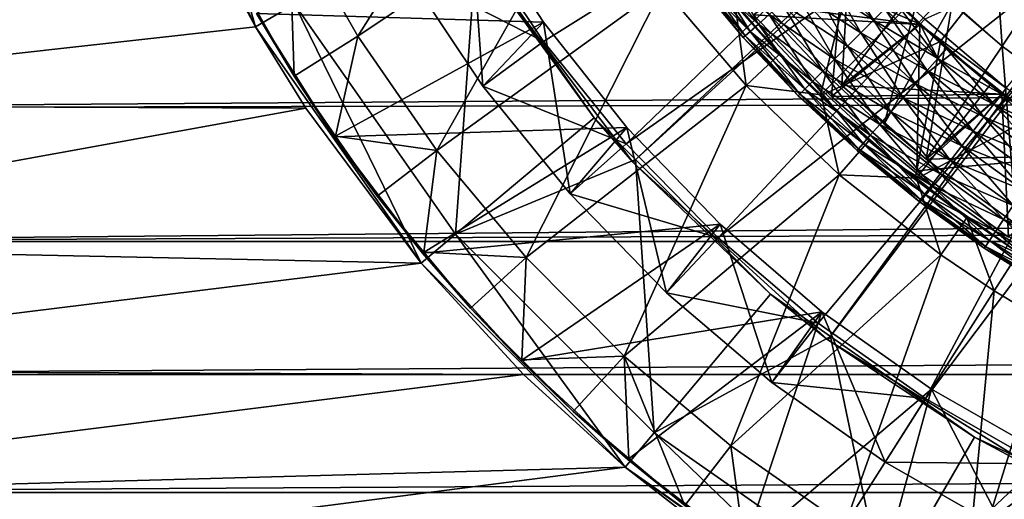
# Model space of a CAD drawing. Units: metres. Extents: x -0.15 to 0.025, y -0.025 to 0.025.
# Drawn here: x -0.147 to -0.14, y -0.009 to -0.005 of the extents above; entities that cross this region are included whole.
import ezdxf

# ---------------------------------------------------------------- set-up
doc = ezdxf.new("R2010")
doc.units = ezdxf.units.M
for name, color, linetype in [('Object_1', 252, 'CONTINUOUS'), ('Object_2', 8, 'CONTINUOUS'), ('Object_4', 252, 'CONTINUOUS')]:
    doc.layers.add(name, color=color, linetype=linetype)

msp = doc.modelspace()

# ---------------------------------------------------------------- linework, layer by layer
at = {"layer": 'Object_1'}
for points in [[(-0.136138, -0.000395, 0.116), (-0.142521, -0.0064, 0.110948), (-0.143577, -0.005001, 0.110948)], [(-0.136054, -0.000505, 0.116), (-0.142521, -0.0064, 0.110948), (-0.136138, -0.000395, 0.116)], [(-0.136054, -0.000505, 0.116), (-0.141225, -0.007581, 0.110948), (-0.142521, -0.0064, 0.110948)], [(-0.135952, -0.000599, 0.116), (-0.141225, -0.007581, 0.110948), (-0.136054, -0.000505, 0.116)], [(-0.135952, -0.000599, 0.116), (-0.139735, -0.008504, 0.110948), (-0.141225, -0.007581, 0.110948)], [(-0.145555, -0.00366, 0.1015), (-0.145026, -0.0055, 0.1015), (-0.145837, -0.003762, 0.1015)], [(-0.144766, -0.00535, 0.1015), (-0.145026, -0.0055, 0.1015), (-0.145555, -0.00366, 0.1015)], [(-0.145026, -0.0055, 0.1015), (-0.145386, -0.004824, 0.095928), (-0.145837, -0.003762, 0.1015)], [(-0.1497, -0.005096, 0.09604), (-0.145386, -0.004824, 0.095928), (-0.1497, -0.006022, 0.096526)], [(-0.145386, -0.004824, 0.095928), (-0.145026, -0.0055, 0.096221), (-0.1497, -0.006022, 0.096526)], [(-0.145026, -0.0055, 0.1015), (-0.145026, -0.0055, 0.096221), (-0.145386, -0.004824, 0.095928)], [(-0.144766, -0.00535, 0.1015), (-0.14356, -0.004989, 0.1027), (-0.143697, -0.006878, 0.1015)], [(-0.14356, -0.004989, 0.1027), (-0.142777, -0.006106, 0.1027), (-0.143697, -0.006878, 0.1015)], [(-0.14356, -0.004989, 0.1027), (-0.143577, -0.005001, 0.110948), (-0.142777, -0.006106, 0.1027)], [(-0.142777, -0.006106, 0.1027), (-0.143577, -0.005001, 0.110948), (-0.142521, -0.0064, 0.110948)], [(-0.1497, -0.006041, 0.119511), (-0.019857, -0.005096, 0.11996), (-0.1497, -0.005079, 0.119921)], [(-0.1497, -0.006041, 0.119511), (-0.019677, -0.005749, 0.11966), (-0.019857, -0.005096, 0.11996)], [(-0.144766, -0.00535, 0.1015), (-0.143926, -0.007071, 0.1015), (-0.145026, -0.0055, 0.1015)], [(-0.143697, -0.006878, 0.1015), (-0.143926, -0.007071, 0.1015), (-0.144766, -0.00535, 0.1015)], [(-0.1497, -0.006022, 0.096526), (-0.145026, -0.0055, 0.096221), (-0.144692, -0.006041, 0.096489)], [(-0.143926, -0.007071, 0.1015), (-0.144692, -0.006041, 0.096489), (-0.145026, -0.0055, 0.1015)], [(-0.145026, -0.0055, 0.1015), (-0.144692, -0.006041, 0.096489), (-0.145026, -0.0055, 0.096221)], [(-0.1497, -0.006926, 0.118952), (-0.019677, -0.005749, 0.11966), (-0.1497, -0.006041, 0.119511)], [(-0.1497, -0.006926, 0.118952), (-0.019483, -0.006377, 0.119329), (-0.019677, -0.005749, 0.11966)], [(-0.1497, -0.006022, 0.096526), (-0.144692, -0.006041, 0.096489), (-0.1497, -0.006948, 0.097013)], [(-0.1497, -0.006948, 0.097013), (-0.144692, -0.006041, 0.096489), (-0.143926, -0.007071, 0.097091)], [(-0.143926, -0.007071, 0.1015), (-0.143926, -0.007071, 0.097091), (-0.144692, -0.006041, 0.096489)], [(-0.143697, -0.006878, 0.1015), (-0.142777, -0.006106, 0.1027), (-0.142502, -0.006382, 0.1027)], [(-0.142777, -0.006106, 0.1027), (-0.142521, -0.0064, 0.110948), (-0.142502, -0.006382, 0.1027)], [(-0.1497, -0.006926, 0.118952), (-0.019287, -0.006948, 0.118987), (-0.019483, -0.006377, 0.119329)], [(-0.143697, -0.006878, 0.1015), (-0.142502, -0.006382, 0.1027), (-0.142378, -0.008197, 0.1015)], [(-0.142502, -0.006382, 0.1027), (-0.142521, -0.0064, 0.110948), (-0.141606, -0.007277, 0.1027)], [(-0.141606, -0.007277, 0.1027), (-0.142521, -0.0064, 0.110948), (-0.141225, -0.007581, 0.110948)], [(-0.142502, -0.006382, 0.1027), (-0.141606, -0.007277, 0.1027), (-0.142378, -0.008197, 0.1015)], [(-0.1497, -0.00781, 0.118393), (-0.019287, -0.006948, 0.118987), (-0.1497, -0.006926, 0.118952)], [(-0.143697, -0.006878, 0.1015), (-0.142571, -0.008426, 0.1015), (-0.143926, -0.007071, 0.1015)], [(-0.142378, -0.008197, 0.1015), (-0.142571, -0.008426, 0.1015), (-0.143697, -0.006878, 0.1015)], [(-0.1497, -0.006948, 0.097013), (-0.143926, -0.007071, 0.097091), (-0.1497, -0.007784, 0.097641)], [(-0.1497, -0.00781, 0.118393), (-0.018954, -0.007811, 0.118392), (-0.019287, -0.006948, 0.118987)], [(-0.1497, -0.007784, 0.097641), (-0.143926, -0.007071, 0.097091), (-0.143247, -0.00781, 0.097607)], [(-0.142571, -0.008426, 0.1015), (-0.143247, -0.00781, 0.097607), (-0.143926, -0.007071, 0.1015)], [(-0.143926, -0.007071, 0.1015), (-0.143247, -0.00781, 0.097607), (-0.143926, -0.007071, 0.097091)], [(-0.142378, -0.008197, 0.1015), (-0.141606, -0.007277, 0.1027), (-0.141208, -0.007557, 0.1027)], [(-0.141606, -0.007277, 0.1027), (-0.141225, -0.007581, 0.110948), (-0.141208, -0.007557, 0.1027)], [(-0.142378, -0.008197, 0.1015), (-0.141208, -0.007557, 0.1027), (-0.14085, -0.009266, 0.1015)], [(-0.141208, -0.007557, 0.1027), (-0.141225, -0.007581, 0.110948), (-0.14025, -0.008227, 0.1027)], [(-0.14025, -0.008227, 0.1027), (-0.141225, -0.007581, 0.110948), (-0.139735, -0.008504, 0.110948)], [(-0.141208, -0.007557, 0.1027), (-0.14025, -0.008227, 0.1027), (-0.14085, -0.009266, 0.1015)], [(-0.1497, -0.007784, 0.097641), (-0.143247, -0.00781, 0.097607), (-0.1497, -0.008621, 0.098269)], [(-0.1497, -0.008621, 0.098269), (-0.143247, -0.00781, 0.097607), (-0.142571, -0.008426, 0.098101)], [(-0.1497, -0.008593, 0.117699), (-0.018954, -0.007811, 0.118392), (-0.1497, -0.00781, 0.118393)], [(-0.1497, -0.008593, 0.117699), (-0.018599, -0.008621, 0.117731), (-0.018954, -0.007811, 0.118392)], [(-0.142571, -0.008426, 0.1015), (-0.142571, -0.008426, 0.098101), (-0.143247, -0.00781, 0.097607)], [(-0.142378, -0.008197, 0.1015), (-0.141, -0.009526, 0.1015), (-0.142571, -0.008426, 0.1015)], [(-0.14085, -0.009266, 0.1015), (-0.141, -0.009526, 0.1015), (-0.142378, -0.008197, 0.1015)], [(-0.14085, -0.009266, 0.1015), (-0.14025, -0.008227, 0.1027), (-0.139721, -0.008474, 0.1027)], [(-0.14025, -0.008227, 0.1027), (-0.139735, -0.008504, 0.110948), (-0.139721, -0.008474, 0.1027)], [(-0.1497, -0.008621, 0.098269), (-0.142571, -0.008426, 0.098101), (-0.1497, -0.009345, 0.099024)], [(-0.1497, -0.009345, 0.099024), (-0.142571, -0.008426, 0.098101), (-0.141928, -0.008926, 0.098549)], [(-0.141928, -0.008926, 0.098549), (-0.142571, -0.008426, 0.098101), (-0.142571, -0.008426, 0.1015)], [(-0.141928, -0.008926, 0.098549), (-0.142571, -0.008426, 0.1015), (-0.141239, -0.009372, 0.098998)], [(-0.141239, -0.009372, 0.098998), (-0.142571, -0.008426, 0.1015), (-0.141, -0.009526, 0.1015)], [(-0.14085, -0.009266, 0.1015), (-0.139721, -0.008474, 0.1027), (-0.13916, -0.010055, 0.1015)], [(-0.1497, -0.009376, 0.117005), (-0.018599, -0.008621, 0.117731), (-0.1497, -0.008593, 0.117699)], [(-0.1497, -0.009376, 0.117005), (-0.018511, -0.0088, 0.117556), (-0.018599, -0.008621, 0.117731)]]:
    msp.add_3dface(points, dxfattribs=at)
at = {"layer": 'Object_2'}
for points in [[(-0.140143, -0.004548, 0.0939), (-0.140068, -0.00563, 0.0939), (-0.14059, -0.005163, 0.0939)], [(-0.139651, -0.005002, 0.0939), (-0.140068, -0.00563, 0.0939), (-0.140143, -0.004548, 0.0939)], [(-0.141064, -0.004647, 0.0914), (-0.141132, -0.005891, 0.0914), (-0.141644, -0.005355, 0.0914)], [(-0.14059, -0.005163, 0.0914), (-0.141132, -0.005891, 0.0914), (-0.141064, -0.004647, 0.0914)], [(-0.13911, -0.004792, 0.105), (-0.140581, -0.005449, 0.105), (-0.14004, -0.005907, 0.105)], [(-0.141686, -0.005482, 0.093259), (-0.142022, -0.005079, 0.093259), (-0.141946, -0.00502, 0.093179)], [(-0.141686, -0.005482, 0.093259), (-0.141946, -0.00502, 0.093179), (-0.141615, -0.005419, 0.093179)], [(-0.141113, -0.004974, 0.0944), (-0.141201, -0.005963, 0.0944), (-0.141719, -0.00542, 0.0944)], [(-0.141113, -0.004974, 0.0976), (-0.141719, -0.00542, 0.0976), (-0.140615, -0.005485, 0.0976)], [(-0.141113, -0.004974, 0.0929), (-0.141644, -0.005355, 0.0929), (-0.140615, -0.005485, 0.0929)], [(-0.140922, -0.005457, 0.093145), (-0.141257, -0.005102, 0.093145), (-0.141178, -0.005032, 0.09321)], [(-0.140615, -0.005485, 0.0944), (-0.141201, -0.005963, 0.0944), (-0.141113, -0.004974, 0.0944)], [(-0.140922, -0.005457, 0.093145), (-0.141178, -0.005032, 0.09321), (-0.140847, -0.005382, 0.09321)], [(-0.141113, -0.004974, 0.0944), (-0.140786, -0.00532, 0.0939), (-0.140615, -0.005485, 0.0944)], [(-0.140615, -0.005485, 0.0976), (-0.140615, -0.005485, 0.099), (-0.141113, -0.004974, 0.099)], [(-0.140615, -0.005485, 0.0976), (-0.141113, -0.004974, 0.099), (-0.141113, -0.004974, 0.0976)], [(-0.140581, -0.005449, 0.099), (-0.141113, -0.004974, 0.099), (-0.140615, -0.005485, 0.099)], [(-0.140615, -0.005485, 0.0929), (-0.140786, -0.00532, 0.0933), (-0.141113, -0.004974, 0.0929)], [(-0.139651, -0.005002, 0.0939), (-0.139503, -0.006045, 0.0939), (-0.140068, -0.00563, 0.0939)], [(-0.141686, -0.005482, 0.093941), (-0.142022, -0.005079, 0.093941), (-0.142079, -0.005124, 0.09384)], [(-0.141741, -0.005531, 0.09336), (-0.142079, -0.005124, 0.09336), (-0.142022, -0.005079, 0.093259)], [(-0.141615, -0.005419, 0.094021), (-0.142022, -0.005079, 0.093941), (-0.141686, -0.005482, 0.093941)], [(-0.141741, -0.005531, 0.09336), (-0.142022, -0.005079, 0.093259), (-0.141686, -0.005482, 0.093259)], [(-0.141775, -0.005561, 0.093724), (-0.142115, -0.005152, 0.093724), (-0.142127, -0.005161, 0.0936)], [(-0.141787, -0.005571, 0.0936), (-0.142127, -0.005161, 0.0936), (-0.142115, -0.005152, 0.093476)], [(-0.141775, -0.005561, 0.093724), (-0.142127, -0.005161, 0.0936), (-0.141787, -0.005571, 0.0936)], [(-0.141741, -0.005531, 0.09384), (-0.142079, -0.005124, 0.09384), (-0.142115, -0.005152, 0.093724)], [(-0.141775, -0.005561, 0.093476), (-0.142115, -0.005152, 0.093476), (-0.142079, -0.005124, 0.09336)], [(-0.141741, -0.005531, 0.09384), (-0.142115, -0.005152, 0.093724), (-0.141775, -0.005561, 0.093724)], [(-0.141787, -0.005571, 0.0936), (-0.142115, -0.005152, 0.093476), (-0.141775, -0.005561, 0.093476)], [(-0.141686, -0.005482, 0.093941), (-0.142079, -0.005124, 0.09384), (-0.141741, -0.005531, 0.09384)], [(-0.141775, -0.005561, 0.093476), (-0.142079, -0.005124, 0.09336), (-0.141741, -0.005531, 0.09336)], [(-0.140922, -0.005457, 0.094055), (-0.141257, -0.005102, 0.094055), (-0.141346, -0.005181, 0.094092)], [(-0.141006, -0.005541, 0.093108), (-0.141346, -0.005181, 0.093108), (-0.141257, -0.005102, 0.093145)], [(-0.140847, -0.005382, 0.09399), (-0.141257, -0.005102, 0.094055), (-0.140922, -0.005457, 0.094055)], [(-0.141006, -0.005541, 0.093108), (-0.141257, -0.005102, 0.093145), (-0.140922, -0.005457, 0.093145)], [(-0.14059, -0.005163, 0.0914), (-0.140851, -0.006147, 0.0914), (-0.141132, -0.005891, 0.0914)], [(-0.1404, -0.005344, 0.0914), (-0.140851, -0.006147, 0.0914), (-0.14059, -0.005163, 0.0914)], [(-0.140068, -0.00563, 0.0924), (-0.1404, -0.005344, 0.0924), (-0.14059, -0.005163, 0.0939)], [(-0.14059, -0.005163, 0.0939), (-0.140068, -0.00563, 0.0939), (-0.140068, -0.00563, 0.0924)], [(-0.141006, -0.005541, 0.094092), (-0.141346, -0.005181, 0.094092), (-0.141439, -0.005263, 0.094099)], [(-0.141094, -0.005629, 0.093101), (-0.141439, -0.005263, 0.093101), (-0.141346, -0.005181, 0.093108)], [(-0.140922, -0.005457, 0.094055), (-0.141346, -0.005181, 0.094092), (-0.141006, -0.005541, 0.094092)], [(-0.141094, -0.005629, 0.093101), (-0.141346, -0.005181, 0.093108), (-0.141006, -0.005541, 0.093108)], [(-0.141094, -0.005629, 0.094099), (-0.141439, -0.005263, 0.094099), (-0.141531, -0.005344, 0.094074)], [(-0.14118, -0.005716, 0.093126), (-0.141531, -0.005344, 0.093126), (-0.141439, -0.005263, 0.093101)], [(-0.141006, -0.005541, 0.094092), (-0.141439, -0.005263, 0.094099), (-0.141094, -0.005629, 0.094099)], [(-0.14118, -0.005716, 0.093126), (-0.141439, -0.005263, 0.093101), (-0.141094, -0.005629, 0.093101)], [(-0.141132, -0.005891, 0.0914), (-0.141132, -0.005891, 0.0929), (-0.141644, -0.005355, 0.0929)], [(-0.141132, -0.005891, 0.0914), (-0.141644, -0.005355, 0.0929), (-0.141644, -0.005355, 0.0914)], [(-0.140615, -0.005485, 0.0929), (-0.141644, -0.005355, 0.0929), (-0.141132, -0.005891, 0.0929)], [(-0.14118, -0.005716, 0.094074), (-0.141531, -0.005344, 0.094074), (-0.141615, -0.005419, 0.094021)], [(-0.141259, -0.005796, 0.093179), (-0.141615, -0.005419, 0.093179), (-0.141531, -0.005344, 0.093126)], [(-0.141094, -0.005629, 0.094099), (-0.141531, -0.005344, 0.094074), (-0.14118, -0.005716, 0.094074)], [(-0.141259, -0.005796, 0.093179), (-0.141531, -0.005344, 0.093126), (-0.14118, -0.005716, 0.093126)], [(-0.140851, -0.006147, 0.0924), (-0.140851, -0.006147, 0.0914), (-0.1404, -0.005344, 0.0924)], [(-0.1404, -0.005344, 0.0924), (-0.140851, -0.006147, 0.0914), (-0.1404, -0.005344, 0.0914)], [(-0.140851, -0.006147, 0.0924), (-0.1404, -0.005344, 0.0924), (-0.140573, -0.006379, 0.0924)], [(-0.140612, -0.005483, 0.0939), (-0.140786, -0.00532, 0.0939), (-0.140847, -0.005382, 0.09399)], [(-0.140495, -0.00571, 0.09321), (-0.140847, -0.005382, 0.09321), (-0.140786, -0.00532, 0.0933)], [(-0.140615, -0.005485, 0.0944), (-0.140786, -0.00532, 0.0939), (-0.140612, -0.005483, 0.0939)], [(-0.140495, -0.00571, 0.09321), (-0.140786, -0.00532, 0.0933), (-0.140612, -0.005483, 0.0933)], [(-0.140615, -0.005485, 0.0929), (-0.140612, -0.005483, 0.0933), (-0.140786, -0.00532, 0.0933)], [(-0.140573, -0.006379, 0.0924), (-0.1404, -0.005344, 0.0924), (-0.140068, -0.00563, 0.0924)], [(-0.141201, -0.005963, 0.0944), (-0.141201, -0.005963, 0.0976), (-0.141719, -0.00542, 0.0976)], [(-0.141201, -0.005963, 0.0944), (-0.141719, -0.00542, 0.0976), (-0.141719, -0.00542, 0.0944)], [(-0.140615, -0.005485, 0.0976), (-0.141719, -0.00542, 0.0976), (-0.141201, -0.005963, 0.0976)], [(-0.141259, -0.005796, 0.094021), (-0.141615, -0.005419, 0.094021), (-0.141686, -0.005482, 0.093941)], [(-0.141326, -0.005864, 0.093259), (-0.141686, -0.005482, 0.093259), (-0.141615, -0.005419, 0.093179)], [(-0.14118, -0.005716, 0.094074), (-0.141615, -0.005419, 0.094021), (-0.141259, -0.005796, 0.094021)], [(-0.141326, -0.005864, 0.093259), (-0.141615, -0.005419, 0.093179), (-0.141259, -0.005796, 0.093179)], [(-0.140495, -0.00571, 0.09399), (-0.140847, -0.005382, 0.09399), (-0.140922, -0.005457, 0.094055)], [(-0.140565, -0.00579, 0.093145), (-0.140922, -0.005457, 0.093145), (-0.140847, -0.005382, 0.09321)], [(-0.140612, -0.005483, 0.0939), (-0.140847, -0.005382, 0.09399), (-0.140495, -0.00571, 0.09399)], [(-0.140565, -0.00579, 0.093145), (-0.140847, -0.005382, 0.09321), (-0.140495, -0.00571, 0.09321)], [(-0.141326, -0.005864, 0.093941), (-0.141686, -0.005482, 0.093941), (-0.141741, -0.005531, 0.09384)], [(-0.141378, -0.005915, 0.09336), (-0.141741, -0.005531, 0.09336), (-0.141686, -0.005482, 0.093259)], [(-0.141259, -0.005796, 0.094021), (-0.141686, -0.005482, 0.093941), (-0.141326, -0.005864, 0.093941)], [(-0.141378, -0.005915, 0.09336), (-0.141686, -0.005482, 0.093259), (-0.141326, -0.005864, 0.093259)], [(-0.140615, -0.005485, 0.0944), (-0.140635, -0.006457, 0.0944), (-0.141201, -0.005963, 0.0944)], [(-0.140615, -0.005485, 0.0976), (-0.141201, -0.005963, 0.0976), (-0.14007, -0.005947, 0.0976)], [(-0.140615, -0.005485, 0.0929), (-0.141132, -0.005891, 0.0929), (-0.14007, -0.005947, 0.0929)], [(-0.140565, -0.00579, 0.094055), (-0.140922, -0.005457, 0.094055), (-0.141006, -0.005541, 0.094092)], [(-0.140643, -0.005879, 0.093108), (-0.141006, -0.005541, 0.093108), (-0.140922, -0.005457, 0.093145)], [(-0.140495, -0.00571, 0.09399), (-0.140922, -0.005457, 0.094055), (-0.140565, -0.00579, 0.094055)], [(-0.140643, -0.005879, 0.093108), (-0.140922, -0.005457, 0.093145), (-0.140565, -0.00579, 0.093145)], [(-0.14007, -0.005947, 0.0944), (-0.140635, -0.006457, 0.0944), (-0.140615, -0.005485, 0.0944)], [(-0.140581, -0.005449, 0.099), (-0.140615, -0.005485, 0.099), (-0.14004, -0.005907, 0.099)], [(-0.140615, -0.005485, 0.0944), (-0.140612, -0.005483, 0.0939), (-0.140438, -0.005645, 0.0939)], [(-0.140438, -0.005645, 0.0933), (-0.140612, -0.005483, 0.0933), (-0.140615, -0.005485, 0.0929)], [(-0.140615, -0.005485, 0.0944), (-0.140438, -0.005645, 0.0939), (-0.14007, -0.005947, 0.0944)], [(-0.14007, -0.005947, 0.0976), (-0.14007, -0.005947, 0.099), (-0.140615, -0.005485, 0.099)], [(-0.14007, -0.005947, 0.0976), (-0.140615, -0.005485, 0.099), (-0.140615, -0.005485, 0.0976)], [(-0.14004, -0.005907, 0.099), (-0.140615, -0.005485, 0.099), (-0.14007, -0.005947, 0.099)], [(-0.14007, -0.005947, 0.0929), (-0.14007, -0.005947, 0.0933), (-0.140615, -0.005485, 0.0929)], [(-0.140615, -0.005485, 0.0929), (-0.14007, -0.005947, 0.0933), (-0.140438, -0.005645, 0.0933)], [(-0.140612, -0.005483, 0.0933), (-0.140438, -0.005645, 0.0933), (-0.140495, -0.00571, 0.09321)], [(-0.140495, -0.00571, 0.09399), (-0.140438, -0.005645, 0.0939), (-0.140612, -0.005483, 0.0939)], [(-0.14004, -0.005907, 0.099), (-0.14004, -0.005907, 0.105), (-0.140581, -0.005449, 0.105)], [(-0.14004, -0.005907, 0.099), (-0.140581, -0.005449, 0.105), (-0.140581, -0.005449, 0.099)], [(-0.141378, -0.005915, 0.09384), (-0.141741, -0.005531, 0.09384), (-0.141775, -0.005561, 0.093724)], [(-0.14141, -0.005948, 0.093476), (-0.141775, -0.005561, 0.093476), (-0.141741, -0.005531, 0.09336)], [(-0.141326, -0.005864, 0.093941), (-0.141741, -0.005531, 0.09384), (-0.141378, -0.005915, 0.09384)], [(-0.14141, -0.005948, 0.093476), (-0.141741, -0.005531, 0.09336), (-0.141378, -0.005915, 0.09336)], [(-0.140643, -0.005879, 0.094092), (-0.141006, -0.005541, 0.094092), (-0.141094, -0.005629, 0.094099)], [(-0.140725, -0.005973, 0.093101), (-0.141094, -0.005629, 0.093101), (-0.141006, -0.005541, 0.093108)], [(-0.140565, -0.00579, 0.094055), (-0.141006, -0.005541, 0.094092), (-0.140643, -0.005879, 0.094092)], [(-0.140725, -0.005973, 0.093101), (-0.141006, -0.005541, 0.093108), (-0.140643, -0.005879, 0.093108)], [(-0.14141, -0.005948, 0.093724), (-0.141775, -0.005561, 0.093724), (-0.141787, -0.005571, 0.0936)], [(-0.141421, -0.005959, 0.0936), (-0.141787, -0.005571, 0.0936), (-0.141775, -0.005561, 0.093476)], [(-0.14141, -0.005948, 0.093724), (-0.141787, -0.005571, 0.0936), (-0.141421, -0.005959, 0.0936)], [(-0.141378, -0.005915, 0.09384), (-0.141775, -0.005561, 0.093724), (-0.14141, -0.005948, 0.093724)], [(-0.141421, -0.005959, 0.0936), (-0.141775, -0.005561, 0.093476), (-0.14141, -0.005948, 0.093476)], [(-0.140725, -0.005973, 0.094099), (-0.141094, -0.005629, 0.094099), (-0.14118, -0.005716, 0.094074)], [(-0.140806, -0.006065, 0.093126), (-0.14118, -0.005716, 0.093126), (-0.141094, -0.005629, 0.093101)], [(-0.140643, -0.005879, 0.094092), (-0.141094, -0.005629, 0.094099), (-0.140725, -0.005973, 0.094099)], [(-0.140806, -0.006065, 0.093126), (-0.141094, -0.005629, 0.093101), (-0.140725, -0.005973, 0.093101)], [(-0.140573, -0.006379, 0.0924), (-0.140068, -0.00563, 0.0924), (-0.139972, -0.006814, 0.0924)], [(-0.14007, -0.005947, 0.0939), (-0.140438, -0.005645, 0.0939), (-0.140495, -0.00571, 0.09399)], [(-0.140123, -0.006015, 0.09321), (-0.140495, -0.00571, 0.09321), (-0.140438, -0.005645, 0.0933)], [(-0.14007, -0.005947, 0.0944), (-0.140438, -0.005645, 0.0939), (-0.14007, -0.005947, 0.0939)], [(-0.140123, -0.006015, 0.09321), (-0.140438, -0.005645, 0.0933), (-0.14007, -0.005947, 0.0933)], [(-0.140068, -0.00563, 0.0924), (-0.140068, -0.00563, 0.0939), (-0.139503, -0.006045, 0.0939)], [(-0.140068, -0.00563, 0.0924), (-0.139503, -0.006045, 0.0939), (-0.139503, -0.006045, 0.0924)], [(-0.139972, -0.006814, 0.0924), (-0.140068, -0.00563, 0.0924), (-0.139503, -0.006045, 0.0924)], [(-0.140806, -0.006065, 0.094074), (-0.14118, -0.005716, 0.094074), (-0.141259, -0.005796, 0.094021)], [(-0.14088, -0.006149, 0.093179), (-0.141259, -0.005796, 0.093179), (-0.14118, -0.005716, 0.093126)], [(-0.140725, -0.005973, 0.094099), (-0.14118, -0.005716, 0.094074), (-0.140806, -0.006065, 0.094074)], [(-0.14088, -0.006149, 0.093179), (-0.14118, -0.005716, 0.093126), (-0.140806, -0.006065, 0.093126)], [(-0.140123, -0.006015, 0.09399), (-0.140495, -0.00571, 0.09399), (-0.140565, -0.00579, 0.094055)], [(-0.140188, -0.006099, 0.093145), (-0.140565, -0.00579, 0.093145), (-0.140495, -0.00571, 0.09321)], [(-0.14007, -0.005947, 0.0939), (-0.140495, -0.00571, 0.09399), (-0.140123, -0.006015, 0.09399)], [(-0.140188, -0.006099, 0.093145), (-0.140495, -0.00571, 0.09321), (-0.140123, -0.006015, 0.09321)], [(-0.14088, -0.006149, 0.094021), (-0.141259, -0.005796, 0.094021), (-0.141326, -0.005864, 0.093941)], [(-0.140943, -0.006221, 0.093259), (-0.141326, -0.005864, 0.093259), (-0.141259, -0.005796, 0.093179)], [(-0.140806, -0.006065, 0.094074), (-0.141259, -0.005796, 0.094021), (-0.14088, -0.006149, 0.094021)], [(-0.140943, -0.006221, 0.093259), (-0.141259, -0.005796, 0.093179), (-0.14088, -0.006149, 0.093179)], [(-0.140188, -0.006099, 0.094055), (-0.140565, -0.00579, 0.094055), (-0.140643, -0.005879, 0.094092)], [(-0.14026, -0.006194, 0.093108), (-0.140643, -0.005879, 0.093108), (-0.140565, -0.00579, 0.093145)], [(-0.140123, -0.006015, 0.09399), (-0.140565, -0.00579, 0.094055), (-0.140188, -0.006099, 0.094055)], [(-0.14026, -0.006194, 0.093108), (-0.140565, -0.00579, 0.093145), (-0.140188, -0.006099, 0.093145)], [(-0.140943, -0.006221, 0.093941), (-0.141326, -0.005864, 0.093941), (-0.141378, -0.005915, 0.09384)], [(-0.140991, -0.006276, 0.09336), (-0.141378, -0.005915, 0.09336), (-0.141326, -0.005864, 0.093259)], [(-0.14088, -0.006149, 0.094021), (-0.141326, -0.005864, 0.093941), (-0.140943, -0.006221, 0.093941)], [(-0.140991, -0.006276, 0.09336), (-0.141326, -0.005864, 0.093259), (-0.140943, -0.006221, 0.093259)], [(-0.14026, -0.006194, 0.094092), (-0.140643, -0.005879, 0.094092), (-0.140725, -0.005973, 0.094099)], [(-0.140336, -0.006292, 0.093101), (-0.140725, -0.005973, 0.093101), (-0.140643, -0.005879, 0.093108)], [(-0.140188, -0.006099, 0.094055), (-0.140643, -0.005879, 0.094092), (-0.14026, -0.006194, 0.094092)], [(-0.140336, -0.006292, 0.093101), (-0.140643, -0.005879, 0.093108), (-0.14026, -0.006194, 0.093108)], [(-0.141021, -0.006311, 0.093724), (-0.14141, -0.005948, 0.093724), (-0.141421, -0.005959, 0.0936)], [(-0.141031, -0.006322, 0.0936), (-0.141421, -0.005959, 0.0936), (-0.14141, -0.005948, 0.093476)], [(-0.140991, -0.006276, 0.09384), (-0.141378, -0.005915, 0.09384), (-0.14141, -0.005948, 0.093724)], [(-0.141021, -0.006311, 0.093476), (-0.14141, -0.005948, 0.093476), (-0.141378, -0.005915, 0.09336)], [(-0.140991, -0.006276, 0.09384), (-0.14141, -0.005948, 0.093724), (-0.141021, -0.006311, 0.093724)], [(-0.141031, -0.006322, 0.0936), (-0.14141, -0.005948, 0.093476), (-0.141021, -0.006311, 0.093476)], [(-0.140943, -0.006221, 0.093941), (-0.141378, -0.005915, 0.09384), (-0.140991, -0.006276, 0.09384)], [(-0.141021, -0.006311, 0.093476), (-0.141378, -0.005915, 0.09336), (-0.140991, -0.006276, 0.09336)], [(-0.14007, -0.005947, 0.0976), (-0.141201, -0.005963, 0.0976), (-0.140635, -0.006457, 0.0976)], [(-0.140851, -0.006147, 0.0924), (-0.140573, -0.006379, 0.0929), (-0.141132, -0.005891, 0.0929)], [(-0.140851, -0.006147, 0.0924), (-0.141132, -0.005891, 0.0929), (-0.140851, -0.006147, 0.0914)], [(-0.140851, -0.006147, 0.0914), (-0.141132, -0.005891, 0.0929), (-0.141132, -0.005891, 0.0914)], [(-0.14007, -0.005947, 0.0929), (-0.141132, -0.005891, 0.0929), (-0.140573, -0.006379, 0.0929)], [(-0.14007, -0.005947, 0.0944), (-0.140026, -0.006897, 0.0944), (-0.140635, -0.006457, 0.0944)], [(-0.14007, -0.005947, 0.0976), (-0.140635, -0.006457, 0.0976), (-0.139484, -0.006354, 0.0976)], [(-0.14007, -0.005947, 0.0929), (-0.140573, -0.006379, 0.0929), (-0.139484, -0.006354, 0.0929)], [(-0.139684, -0.006225, 0.0939), (-0.14007, -0.005947, 0.0939), (-0.140123, -0.006015, 0.09399)], [(-0.139732, -0.006296, 0.09321), (-0.140123, -0.006015, 0.09321), (-0.14007, -0.005947, 0.0933)], [(-0.14004, -0.005907, 0.099), (-0.14007, -0.005947, 0.099), (-0.139458, -0.006312, 0.099)], [(-0.14007, -0.005947, 0.0944), (-0.139684, -0.006225, 0.0939), (-0.139484, -0.006354, 0.0944)], [(-0.14007, -0.005947, 0.0944), (-0.14007, -0.005947, 0.0939), (-0.139684, -0.006225, 0.0939)], [(-0.139484, -0.006354, 0.0944), (-0.140026, -0.006897, 0.0944), (-0.14007, -0.005947, 0.0944)], [(-0.139484, -0.006354, 0.0976), (-0.139484, -0.006354, 0.099), (-0.14007, -0.005947, 0.099)], [(-0.139484, -0.006354, 0.0976), (-0.14007, -0.005947, 0.099), (-0.14007, -0.005947, 0.0976)], [(-0.139458, -0.006312, 0.099), (-0.14007, -0.005947, 0.099), (-0.139484, -0.006354, 0.099)], [(-0.139732, -0.006296, 0.09321), (-0.14007, -0.005947, 0.0933), (-0.139684, -0.006225, 0.0933)], [(-0.139484, -0.006354, 0.0929), (-0.139684, -0.006225, 0.0933), (-0.14007, -0.005947, 0.0929)], [(-0.14007, -0.005947, 0.0929), (-0.139684, -0.006225, 0.0933), (-0.14007, -0.005947, 0.0933)], [(-0.141021, -0.006311, 0.093724), (-0.141421, -0.005959, 0.0936), (-0.141031, -0.006322, 0.0936)], [(-0.140635, -0.006457, 0.0944), (-0.140635, -0.006457, 0.0976), (-0.141201, -0.005963, 0.0976)], [(-0.140635, -0.006457, 0.0944), (-0.141201, -0.005963, 0.0976), (-0.141201, -0.005963, 0.0944)], [(-0.140336, -0.006292, 0.094099), (-0.140725, -0.005973, 0.094099), (-0.140806, -0.006065, 0.094074)], [(-0.14041, -0.006389, 0.093126), (-0.140806, -0.006065, 0.093126), (-0.140725, -0.005973, 0.093101)], [(-0.14026, -0.006194, 0.094092), (-0.140725, -0.005973, 0.094099), (-0.140336, -0.006292, 0.094099)], [(-0.14041, -0.006389, 0.093126), (-0.140725, -0.005973, 0.093101), (-0.140336, -0.006292, 0.093101)], [(-0.139732, -0.006296, 0.09399), (-0.140123, -0.006015, 0.09399), (-0.140188, -0.006099, 0.094055)], [(-0.139791, -0.006384, 0.093145), (-0.140188, -0.006099, 0.093145), (-0.140123, -0.006015, 0.09321)], [(-0.139684, -0.006225, 0.0939), (-0.140123, -0.006015, 0.09399), (-0.139732, -0.006296, 0.09399)], [(-0.139791, -0.006384, 0.093145), (-0.140123, -0.006015, 0.09321), (-0.139732, -0.006296, 0.09321)], [(-0.14041, -0.006389, 0.094074), (-0.140806, -0.006065, 0.094074), (-0.14088, -0.006149, 0.094021)], [(-0.140479, -0.006478, 0.093179), (-0.14088, -0.006149, 0.093179), (-0.140806, -0.006065, 0.093126)], [(-0.140336, -0.006292, 0.094099), (-0.140806, -0.006065, 0.094074), (-0.14041, -0.006389, 0.094074)], [(-0.140479, -0.006478, 0.093179), (-0.140806, -0.006065, 0.093126), (-0.14041, -0.006389, 0.093126)], [(-0.139791, -0.006384, 0.094055), (-0.140188, -0.006099, 0.094055), (-0.14026, -0.006194, 0.094092)], [(-0.139858, -0.006483, 0.093108), (-0.14026, -0.006194, 0.093108), (-0.140188, -0.006099, 0.093145)], [(-0.139732, -0.006296, 0.09399), (-0.140188, -0.006099, 0.094055), (-0.139791, -0.006384, 0.094055)], [(-0.139858, -0.006483, 0.093108), (-0.140188, -0.006099, 0.093145), (-0.139791, -0.006384, 0.093145)], [(-0.140479, -0.006478, 0.094021), (-0.14088, -0.006149, 0.094021), (-0.140943, -0.006221, 0.093941)], [(-0.140537, -0.006554, 0.093259), (-0.140943, -0.006221, 0.093259), (-0.14088, -0.006149, 0.093179)], [(-0.14041, -0.006389, 0.094074), (-0.14088, -0.006149, 0.094021), (-0.140479, -0.006478, 0.094021)], [(-0.140537, -0.006554, 0.093259), (-0.14088, -0.006149, 0.093179), (-0.140479, -0.006478, 0.093179)], [(-0.140573, -0.006379, 0.0924), (-0.140573, -0.006379, 0.0929), (-0.140851, -0.006147, 0.0924)], [(-0.139858, -0.006483, 0.094092), (-0.14026, -0.006194, 0.094092), (-0.140336, -0.006292, 0.094099)], [(-0.139927, -0.006586, 0.093101), (-0.140336, -0.006292, 0.093101), (-0.14026, -0.006194, 0.093108)], [(-0.139791, -0.006384, 0.094055), (-0.14026, -0.006194, 0.094092), (-0.139858, -0.006483, 0.094092)], [(-0.139927, -0.006586, 0.093101), (-0.14026, -0.006194, 0.093108), (-0.139858, -0.006483, 0.093108)], [(-0.140581, -0.006612, 0.09384), (-0.140991, -0.006276, 0.09384), (-0.141021, -0.006311, 0.093724)], [(-0.140609, -0.006648, 0.093476), (-0.141021, -0.006311, 0.093476), (-0.140991, -0.006276, 0.09336)], [(-0.140537, -0.006554, 0.093941), (-0.140943, -0.006221, 0.093941), (-0.140991, -0.006276, 0.09384)], [(-0.140581, -0.006612, 0.09336), (-0.140991, -0.006276, 0.09336), (-0.140943, -0.006221, 0.093259)], [(-0.140537, -0.006554, 0.093941), (-0.140991, -0.006276, 0.09384), (-0.140581, -0.006612, 0.09384)], [(-0.140609, -0.006648, 0.093476), (-0.140991, -0.006276, 0.09336), (-0.140581, -0.006612, 0.09336)], [(-0.140479, -0.006478, 0.094021), (-0.140943, -0.006221, 0.093941), (-0.140537, -0.006554, 0.093941)], [(-0.140581, -0.006612, 0.09336), (-0.140943, -0.006221, 0.093259), (-0.140537, -0.006554, 0.093259)], [(-0.140609, -0.006648, 0.093724), (-0.141021, -0.006311, 0.093724), (-0.141031, -0.006322, 0.0936)], [(-0.140619, -0.00666, 0.0936), (-0.141031, -0.006322, 0.0936), (-0.141021, -0.006311, 0.093476)], [(-0.140609, -0.006648, 0.093724), (-0.141031, -0.006322, 0.0936), (-0.140619, -0.00666, 0.0936)], [(-0.140581, -0.006612, 0.09384), (-0.141021, -0.006311, 0.093724), (-0.140609, -0.006648, 0.093724)], [(-0.140619, -0.00666, 0.0936), (-0.141021, -0.006311, 0.093476), (-0.140609, -0.006648, 0.093476)], [(-0.139927, -0.006586, 0.094099), (-0.140336, -0.006292, 0.094099), (-0.14041, -0.006389, 0.094074)], [(-0.139995, -0.006688, 0.093126), (-0.14041, -0.006389, 0.093126), (-0.140336, -0.006292, 0.093101)], [(-0.139858, -0.006483, 0.094092), (-0.140336, -0.006292, 0.094099), (-0.139927, -0.006586, 0.094099)], [(-0.139995, -0.006688, 0.093126), (-0.140336, -0.006292, 0.093101), (-0.139927, -0.006586, 0.093101)], [(-0.139484, -0.006354, 0.0976), (-0.140635, -0.006457, 0.0976), (-0.140026, -0.006897, 0.0976)], [(-0.139484, -0.006354, 0.0929), (-0.140573, -0.006379, 0.0929), (-0.139972, -0.006814, 0.0929)], [(-0.139972, -0.006814, 0.0924), (-0.139972, -0.006814, 0.0929), (-0.140573, -0.006379, 0.0929)], [(-0.139972, -0.006814, 0.0924), (-0.140573, -0.006379, 0.0929), (-0.140573, -0.006379, 0.0924)], [(-0.139995, -0.006688, 0.094074), (-0.14041, -0.006389, 0.094074), (-0.140479, -0.006478, 0.094021)], [(-0.140058, -0.006781, 0.093179), (-0.140479, -0.006478, 0.093179), (-0.14041, -0.006389, 0.093126)], [(-0.139927, -0.006586, 0.094099), (-0.14041, -0.006389, 0.094074), (-0.139995, -0.006688, 0.094074)], [(-0.140058, -0.006781, 0.093179), (-0.14041, -0.006389, 0.093126), (-0.139995, -0.006688, 0.093126)], [(-0.140026, -0.006897, 0.0944), (-0.140026, -0.006897, 0.0976), (-0.140635, -0.006457, 0.0976)], [(-0.140026, -0.006897, 0.0944), (-0.140635, -0.006457, 0.0976), (-0.140635, -0.006457, 0.0944)], [(-0.140058, -0.006781, 0.094021), (-0.140479, -0.006478, 0.094021), (-0.140537, -0.006554, 0.093941)], [(-0.140111, -0.00686, 0.093259), (-0.140537, -0.006554, 0.093259), (-0.140479, -0.006478, 0.093179)], [(-0.139995, -0.006688, 0.094074), (-0.140479, -0.006478, 0.094021), (-0.140058, -0.006781, 0.094021)], [(-0.140111, -0.00686, 0.093259), (-0.140479, -0.006478, 0.093179), (-0.140058, -0.006781, 0.093179)], [(-0.140111, -0.00686, 0.093941), (-0.140537, -0.006554, 0.093941), (-0.140581, -0.006612, 0.09384)], [(-0.140152, -0.006921, 0.09336), (-0.140581, -0.006612, 0.09336), (-0.140537, -0.006554, 0.093259)], [(-0.140058, -0.006781, 0.094021), (-0.140537, -0.006554, 0.093941), (-0.140111, -0.00686, 0.093941)], [(-0.140152, -0.006921, 0.09336), (-0.140537, -0.006554, 0.093259), (-0.140111, -0.00686, 0.093259)], [(-0.140177, -0.006959, 0.093724), (-0.140609, -0.006648, 0.093724), (-0.140619, -0.00666, 0.0936)], [(-0.140186, -0.006971, 0.0936), (-0.140619, -0.00666, 0.0936), (-0.140609, -0.006648, 0.093476)], [(-0.140177, -0.006959, 0.093724), (-0.140619, -0.00666, 0.0936), (-0.140186, -0.006971, 0.0936)], [(-0.140152, -0.006921, 0.09384), (-0.140581, -0.006612, 0.09384), (-0.140609, -0.006648, 0.093724)], [(-0.140177, -0.006959, 0.093476), (-0.140609, -0.006648, 0.093476), (-0.140581, -0.006612, 0.09336)], [(-0.140152, -0.006921, 0.09384), (-0.140609, -0.006648, 0.093724), (-0.140177, -0.006959, 0.093724)], [(-0.140186, -0.006971, 0.0936), (-0.140609, -0.006648, 0.093476), (-0.140177, -0.006959, 0.093476)], [(-0.140111, -0.00686, 0.093941), (-0.140581, -0.006612, 0.09384), (-0.140152, -0.006921, 0.09384)], [(-0.140177, -0.006959, 0.093476), (-0.140581, -0.006612, 0.09336), (-0.140152, -0.006921, 0.09336)], [(-0.139562, -0.006959, 0.094074), (-0.139995, -0.006688, 0.094074), (-0.140058, -0.006781, 0.094021)], [(-0.139619, -0.007056, 0.093179), (-0.140058, -0.006781, 0.093179), (-0.139995, -0.006688, 0.093126)], [(-0.139619, -0.007056, 0.094021), (-0.140058, -0.006781, 0.094021), (-0.140111, -0.00686, 0.093941)], [(-0.139667, -0.007139, 0.093259), (-0.140111, -0.00686, 0.093259), (-0.140058, -0.006781, 0.093179)], [(-0.139562, -0.006959, 0.094074), (-0.140058, -0.006781, 0.094021), (-0.139619, -0.007056, 0.094021)], [(-0.139667, -0.007139, 0.093259), (-0.140058, -0.006781, 0.093179), (-0.139619, -0.007056, 0.093179)], [(-0.139667, -0.007139, 0.093941), (-0.140111, -0.00686, 0.093941), (-0.140152, -0.006921, 0.09384)], [(-0.139704, -0.007202, 0.09336), (-0.140152, -0.006921, 0.09336), (-0.140111, -0.00686, 0.093259)], [(-0.139619, -0.007056, 0.094021), (-0.140111, -0.00686, 0.093941), (-0.139667, -0.007139, 0.093941)], [(-0.139704, -0.007202, 0.09336), (-0.140111, -0.00686, 0.093259), (-0.139667, -0.007139, 0.093259)], [(-0.139704, -0.007202, 0.09384), (-0.140152, -0.006921, 0.09384), (-0.140177, -0.006959, 0.093724)], [(-0.139727, -0.007241, 0.093476), (-0.140177, -0.006959, 0.093476), (-0.140152, -0.006921, 0.09336)], [(-0.139667, -0.007139, 0.093941), (-0.140152, -0.006921, 0.09384), (-0.139704, -0.007202, 0.09384)], [(-0.139727, -0.007241, 0.093476), (-0.140152, -0.006921, 0.09336), (-0.139704, -0.007202, 0.09336)], [(-0.139727, -0.007241, 0.093724), (-0.140177, -0.006959, 0.093724), (-0.140186, -0.006971, 0.0936)], [(-0.139734, -0.007255, 0.0936), (-0.140186, -0.006971, 0.0936), (-0.140177, -0.006959, 0.093476)], [(-0.139727, -0.007241, 0.093724), (-0.140186, -0.006971, 0.0936), (-0.139734, -0.007255, 0.0936)], [(-0.139704, -0.007202, 0.09384), (-0.140177, -0.006959, 0.093724), (-0.139727, -0.007241, 0.093724)], [(-0.139734, -0.007255, 0.0936), (-0.140177, -0.006959, 0.093476), (-0.139727, -0.007241, 0.093476)]]:
    msp.add_3dface(points, dxfattribs=at)
at = {"layer": 'Object_4'}
for points in [[(-0.143597, -0.004873, 0.108), (-0.143113, -0.005599, 0.108), (-0.139536, -0.003358, 0.108)], [(-0.139536, -0.003358, 0.108), (-0.143113, -0.005599, 0.108), (-0.142564, -0.006277, 0.108)], [(-0.139536, -0.003358, 0.108), (-0.142564, -0.006277, 0.108), (-0.13909, -0.003831, 0.108)], [(-0.143224, -0.003781, 0.09125), (-0.144347, -0.005562, 0.09125), (-0.144804, -0.004758, 0.09125)], [(-0.142809, -0.004531, 0.09125), (-0.144347, -0.005562, 0.09125), (-0.143224, -0.003781, 0.09125)], [(-0.13909, -0.003831, 0.108), (-0.142564, -0.006277, 0.108), (-0.141954, -0.006902, 0.108)], [(-0.13909, -0.003831, 0.108), (-0.141954, -0.006902, 0.108), (-0.138589, -0.004245, 0.108)], [(-0.13909, -0.003831, 0.105), (-0.140484, -0.005605, 0.105), (-0.141051, -0.005043, 0.105)], [(-0.140484, -0.005605, 0.105), (-0.13909, -0.003831, 0.105), (-0.13986, -0.006103, 0.105)], [(-0.138589, -0.004245, 0.108), (-0.141954, -0.006902, 0.108), (-0.14129, -0.007469, 0.108)], [(-0.138589, -0.004245, 0.108), (-0.14129, -0.007469, 0.108), (-0.140576, -0.007971, 0.108)], [(-0.138589, -0.004245, 0.108), (-0.140576, -0.007971, 0.108), (-0.13804, -0.004594, 0.108)], [(-0.142809, -0.004531, 0.09125), (-0.143821, -0.006322, 0.09125), (-0.144347, -0.005562, 0.09125)], [(-0.142322, -0.005237, 0.09125), (-0.143821, -0.006322, 0.09125), (-0.142809, -0.004531, 0.09125)], [(-0.13804, -0.004594, 0.108), (-0.140576, -0.007971, 0.108), (-0.139819, -0.008405, 0.108)], [(-0.1436, -0.004721, 0.1015), (-0.145019, -0.005412, 0.1015), (-0.143114, -0.00547, 0.1015)], [(-0.14477, -0.005828, 0.09175), (-0.14501, -0.005407, 0.09175), (-0.144804, -0.004758, 0.09125)], [(-0.144347, -0.005562, 0.09125), (-0.14477, -0.005828, 0.09175), (-0.144804, -0.004758, 0.09125)], [(-0.1436, -0.004721, 0.103), (-0.143516, -0.005895, 0.103), (-0.144025, -0.00513, 0.103)], [(-0.143114, -0.00547, 0.103), (-0.143516, -0.005895, 0.103), (-0.1436, -0.004721, 0.103)], [(-0.1436, -0.004721, 0.103), (-0.1436, -0.004721, 0.1015), (-0.143114, -0.00547, 0.1015)], [(-0.1436, -0.004721, 0.103), (-0.143114, -0.00547, 0.1015), (-0.143114, -0.00547, 0.103)], [(-0.144025, -0.00513, 0.1075), (-0.143113, -0.005599, 0.108), (-0.143597, -0.004873, 0.108)], [(-0.14185, -0.005345, 0.09475), (-0.141045, -0.005037, 0.095212), (-0.141276, -0.00596, 0.09475)], [(-0.141045, -0.005037, 0.095212), (-0.14072, -0.005386, 0.095212), (-0.141276, -0.00596, 0.09475)], [(-0.140484, -0.005605, 0.105), (-0.14072, -0.005386, 0.095212), (-0.141051, -0.005043, 0.105)], [(-0.144025, -0.00513, 0.1075), (-0.144025, -0.00513, 0.103), (-0.143516, -0.005895, 0.103)], [(-0.144025, -0.00513, 0.1075), (-0.143516, -0.005895, 0.103), (-0.143516, -0.005895, 0.1075)], [(-0.143516, -0.005895, 0.1075), (-0.143113, -0.005599, 0.108), (-0.144025, -0.00513, 0.1075)], [(-0.142322, -0.005237, 0.09125), (-0.143229, -0.007033, 0.09125), (-0.143821, -0.006322, 0.09125)], [(-0.141767, -0.00589, 0.09125), (-0.143229, -0.007033, 0.09125), (-0.142322, -0.005237, 0.09125)], [(-0.142322, -0.005237, 0.09125), (-0.141842, -0.005339, 0.09155), (-0.141767, -0.00589, 0.09125)], [(-0.141548, -0.005684, 0.09155), (-0.141842, -0.005339, 0.09155), (-0.14185, -0.005345, 0.09475)], [(-0.141276, -0.00596, 0.09475), (-0.141548, -0.005684, 0.09155), (-0.14185, -0.005345, 0.09475)], [(-0.141842, -0.005339, 0.09155), (-0.141548, -0.005684, 0.09155), (-0.141767, -0.00589, 0.09125)], [(-0.145019, -0.005412, 0.1015), (-0.14501, -0.005407, 0.09175), (-0.14477, -0.005828, 0.09175)], [(-0.143114, -0.00547, 0.1015), (-0.145019, -0.005412, 0.1015), (-0.144503, -0.006232, 0.1015)], [(-0.145019, -0.005412, 0.1015), (-0.14477, -0.005828, 0.09175), (-0.144503, -0.006232, 0.1015)], [(-0.141276, -0.00596, 0.09475), (-0.14072, -0.005386, 0.095212), (-0.140477, -0.005598, 0.095212)], [(-0.140484, -0.005605, 0.105), (-0.140477, -0.005598, 0.095212), (-0.14072, -0.005386, 0.095212)], [(-0.143114, -0.00547, 0.1015), (-0.144503, -0.006232, 0.1015), (-0.14256, -0.006169, 0.1015)], [(-0.143114, -0.00547, 0.103), (-0.142937, -0.00661, 0.103), (-0.143516, -0.005895, 0.103)], [(-0.14256, -0.006169, 0.103), (-0.142937, -0.00661, 0.103), (-0.143114, -0.00547, 0.103)], [(-0.143114, -0.00547, 0.103), (-0.143114, -0.00547, 0.1015), (-0.14256, -0.006169, 0.1015)], [(-0.143114, -0.00547, 0.103), (-0.14256, -0.006169, 0.1015), (-0.14256, -0.006169, 0.103)], [(-0.144347, -0.005562, 0.09125), (-0.144494, -0.006226, 0.09175), (-0.14477, -0.005828, 0.09175)], [(-0.143821, -0.006322, 0.09125), (-0.144494, -0.006226, 0.09175), (-0.144347, -0.005562, 0.09125)], [(-0.143516, -0.005895, 0.1075), (-0.142564, -0.006277, 0.108), (-0.143113, -0.005599, 0.108)], [(-0.141276, -0.00596, 0.09475), (-0.140477, -0.005598, 0.095212), (-0.140644, -0.006514, 0.09475)], [(-0.140477, -0.005598, 0.095212), (-0.140148, -0.005886, 0.095212), (-0.140644, -0.006514, 0.09475)], [(-0.140148, -0.005886, 0.095212), (-0.140477, -0.005598, 0.095212), (-0.140484, -0.005605, 0.105)], [(-0.13986, -0.006103, 0.105), (-0.140148, -0.005886, 0.095212), (-0.140484, -0.005605, 0.105)], [(-0.141767, -0.00589, 0.09125), (-0.141548, -0.005684, 0.09155), (-0.141269, -0.005953, 0.09155)], [(-0.141276, -0.00596, 0.09475), (-0.141269, -0.005953, 0.09155), (-0.141548, -0.005684, 0.09155)], [(-0.14477, -0.005828, 0.09175), (-0.144494, -0.006226, 0.09175), (-0.144503, -0.006232, 0.1015)], [(-0.143516, -0.005895, 0.1075), (-0.143516, -0.005895, 0.103), (-0.142937, -0.00661, 0.103)], [(-0.143516, -0.005895, 0.1075), (-0.142937, -0.00661, 0.103), (-0.142937, -0.00661, 0.1075)], [(-0.142937, -0.00661, 0.1075), (-0.142564, -0.006277, 0.108), (-0.143516, -0.005895, 0.1075)], [(-0.141767, -0.00589, 0.09125), (-0.142578, -0.007688, 0.09125), (-0.143229, -0.007033, 0.09125)], [(-0.141149, -0.006484, 0.09125), (-0.142578, -0.007688, 0.09125), (-0.141767, -0.00589, 0.09125)], [(-0.141767, -0.00589, 0.09125), (-0.141269, -0.005953, 0.09155), (-0.141149, -0.006484, 0.09125)], [(-0.140644, -0.006514, 0.09475), (-0.140148, -0.005886, 0.095212), (-0.139854, -0.006095, 0.095212)], [(-0.13986, -0.006103, 0.105), (-0.139854, -0.006095, 0.095212), (-0.140148, -0.005886, 0.095212)], [(-0.140952, -0.006258, 0.09155), (-0.141269, -0.005953, 0.09155), (-0.141276, -0.00596, 0.09475)], [(-0.140644, -0.006514, 0.09475), (-0.140952, -0.006258, 0.09155), (-0.141276, -0.00596, 0.09475)], [(-0.141269, -0.005953, 0.09155), (-0.140952, -0.006258, 0.09155), (-0.141149, -0.006484, 0.09125)], [(-0.140644, -0.006514, 0.09475), (-0.139854, -0.006095, 0.095212), (-0.139958, -0.007001, 0.09475)], [(-0.14256, -0.006169, 0.1015), (-0.144503, -0.006232, 0.1015), (-0.143917, -0.007004, 0.1015)], [(-0.14256, -0.006169, 0.1015), (-0.143917, -0.007004, 0.1015), (-0.141941, -0.006812, 0.1015)], [(-0.14256, -0.006169, 0.103), (-0.142296, -0.007268, 0.103), (-0.142937, -0.00661, 0.103)], [(-0.141941, -0.006812, 0.103), (-0.142296, -0.007268, 0.103), (-0.14256, -0.006169, 0.103)], [(-0.14256, -0.006169, 0.103), (-0.14256, -0.006169, 0.1015), (-0.141941, -0.006812, 0.1015)], [(-0.14256, -0.006169, 0.103), (-0.141941, -0.006812, 0.1015), (-0.141941, -0.006812, 0.103)], [(-0.144503, -0.006232, 0.1015), (-0.144494, -0.006226, 0.09175), (-0.144219, -0.006625, 0.09175)], [(-0.144503, -0.006232, 0.1015), (-0.144219, -0.006625, 0.09175), (-0.143917, -0.007004, 0.1015)], [(-0.143821, -0.006322, 0.09125), (-0.144219, -0.006625, 0.09175), (-0.144494, -0.006226, 0.09175)], [(-0.142937, -0.00661, 0.1075), (-0.141954, -0.006902, 0.108), (-0.142564, -0.006277, 0.108)], [(-0.141149, -0.006484, 0.09125), (-0.140952, -0.006258, 0.09155), (-0.140637, -0.006506, 0.09155)], [(-0.140644, -0.006514, 0.09475), (-0.140637, -0.006506, 0.09155), (-0.140952, -0.006258, 0.09155)], [(-0.143909, -0.006997, 0.09175), (-0.144219, -0.006625, 0.09175), (-0.143821, -0.006322, 0.09125)], [(-0.143229, -0.007033, 0.09125), (-0.143909, -0.006997, 0.09175), (-0.143821, -0.006322, 0.09125)], [(-0.141149, -0.006484, 0.09125), (-0.14187, -0.008284, 0.09125), (-0.142578, -0.007688, 0.09125)], [(-0.140475, -0.007015, 0.09125), (-0.14187, -0.008284, 0.09125), (-0.141149, -0.006484, 0.09125)], [(-0.141149, -0.006484, 0.09125), (-0.140637, -0.006506, 0.09155), (-0.140475, -0.007015, 0.09125)], [(-0.140302, -0.00677, 0.09155), (-0.140637, -0.006506, 0.09155), (-0.140644, -0.006514, 0.09475)], [(-0.139958, -0.007001, 0.09475), (-0.140302, -0.00677, 0.09155), (-0.140644, -0.006514, 0.09475)], [(-0.140475, -0.007015, 0.09125), (-0.140637, -0.006506, 0.09155), (-0.140302, -0.00677, 0.09155)], [(-0.144219, -0.006625, 0.09175), (-0.143909, -0.006997, 0.09175), (-0.143917, -0.007004, 0.1015)], [(-0.142937, -0.00661, 0.1075), (-0.142937, -0.00661, 0.103), (-0.142296, -0.007268, 0.103)], [(-0.142937, -0.00661, 0.1075), (-0.142296, -0.007268, 0.103), (-0.142296, -0.007268, 0.1075)], [(-0.142296, -0.007268, 0.1075), (-0.141954, -0.006902, 0.108), (-0.142937, -0.00661, 0.1075)], [(-0.140475, -0.007015, 0.09125), (-0.140302, -0.00677, 0.09155), (-0.14012, -0.007254, 0.09125)], [(-0.139958, -0.007001, 0.09475), (-0.139958, -0.007001, 0.09155), (-0.140302, -0.00677, 0.09155)], [(-0.14012, -0.007254, 0.09125), (-0.140302, -0.00677, 0.09155), (-0.139958, -0.007001, 0.09155)], [(-0.141941, -0.006812, 0.1015), (-0.143917, -0.007004, 0.1015), (-0.143265, -0.00772, 0.1015)], [(-0.141941, -0.006812, 0.1015), (-0.143265, -0.00772, 0.1015), (-0.141265, -0.007393, 0.1015)], [(-0.141941, -0.006812, 0.103), (-0.141596, -0.007864, 0.103), (-0.142296, -0.007268, 0.103)], [(-0.141265, -0.007393, 0.103), (-0.141596, -0.007864, 0.103), (-0.141941, -0.006812, 0.103)], [(-0.141941, -0.006812, 0.103), (-0.141941, -0.006812, 0.1015), (-0.141265, -0.007393, 0.1015)], [(-0.141941, -0.006812, 0.103), (-0.141265, -0.007393, 0.1015), (-0.141265, -0.007393, 0.103)], [(-0.142296, -0.007268, 0.1075), (-0.14129, -0.007469, 0.108), (-0.141954, -0.006902, 0.108)], [(-0.143917, -0.007004, 0.1015), (-0.143909, -0.006997, 0.09175), (-0.143599, -0.007369, 0.09175)], [(-0.143917, -0.007004, 0.1015), (-0.143599, -0.007369, 0.09175), (-0.143265, -0.00772, 0.1015)], [(-0.143229, -0.007033, 0.09125), (-0.143599, -0.007369, 0.09175), (-0.143909, -0.006997, 0.09175)], [(-0.143258, -0.007713, 0.09175), (-0.143599, -0.007369, 0.09175), (-0.143229, -0.007033, 0.09125)], [(-0.142578, -0.007688, 0.09125), (-0.143258, -0.007713, 0.09175), (-0.143229, -0.007033, 0.09125)], [(-0.140475, -0.007015, 0.09125), (-0.141113, -0.008814, 0.09125), (-0.14187, -0.008284, 0.09125)], [(-0.14012, -0.007254, 0.09125), (-0.141113, -0.008814, 0.09125), (-0.140475, -0.007015, 0.09125)], [(-0.14012, -0.007254, 0.09125), (-0.139958, -0.007001, 0.09155), (-0.139752, -0.007475, 0.09125)], [(-0.14012, -0.007254, 0.09125), (-0.140312, -0.009276, 0.09125), (-0.141113, -0.008814, 0.09125)], [(-0.139752, -0.007475, 0.09125), (-0.140312, -0.009276, 0.09125), (-0.14012, -0.007254, 0.09125)], [(-0.142296, -0.007268, 0.1075), (-0.142296, -0.007268, 0.103), (-0.141596, -0.007864, 0.103)], [(-0.142296, -0.007268, 0.1075), (-0.141596, -0.007864, 0.103), (-0.141596, -0.007864, 0.1075)], [(-0.141596, -0.007864, 0.1075), (-0.14129, -0.007469, 0.108), (-0.142296, -0.007268, 0.1075)], [(-0.143599, -0.007369, 0.09175), (-0.143258, -0.007713, 0.09175), (-0.143265, -0.00772, 0.1015)], [(-0.143265, -0.00772, 0.1015), (-0.142553, -0.008376, 0.1015), (-0.141265, -0.007393, 0.1015)], [(-0.141265, -0.007393, 0.1015), (-0.142553, -0.008376, 0.1015), (-0.141785, -0.008967, 0.1015)], [(-0.141265, -0.007393, 0.1015), (-0.141785, -0.008967, 0.1015), (-0.140536, -0.007908, 0.1015)], [(-0.141265, -0.007393, 0.103), (-0.140845, -0.008393, 0.103), (-0.141596, -0.007864, 0.103)], [(-0.140536, -0.007908, 0.103), (-0.140845, -0.008393, 0.103), (-0.141265, -0.007393, 0.103)], [(-0.141265, -0.007393, 0.103), (-0.141265, -0.007393, 0.1015), (-0.140536, -0.007908, 0.1015)], [(-0.141265, -0.007393, 0.103), (-0.140536, -0.007908, 0.1015), (-0.140536, -0.007908, 0.103)], [(-0.141596, -0.007864, 0.1075), (-0.140576, -0.007971, 0.108), (-0.14129, -0.007469, 0.108)], [(-0.139752, -0.007475, 0.09125), (-0.139474, -0.009665, 0.09125), (-0.140312, -0.009276, 0.09125)], [(-0.143265, -0.00772, 0.1015), (-0.143258, -0.007713, 0.09175), (-0.142916, -0.008056, 0.09175)], [(-0.142578, -0.007688, 0.09125), (-0.142916, -0.008056, 0.09175), (-0.143258, -0.007713, 0.09175)], [(-0.142546, -0.008368, 0.09175), (-0.142916, -0.008056, 0.09175), (-0.142578, -0.007688, 0.09125)], [(-0.142546, -0.008368, 0.09175), (-0.142578, -0.007688, 0.09125), (-0.142175, -0.00868, 0.09175)], [(-0.142175, -0.00868, 0.09175), (-0.142578, -0.007688, 0.09125), (-0.14187, -0.008284, 0.09125)], [(-0.143265, -0.00772, 0.1015), (-0.142916, -0.008056, 0.09175), (-0.142553, -0.008376, 0.1015)], [(-0.140536, -0.007908, 0.1015), (-0.141785, -0.008967, 0.1015), (-0.140968, -0.009487, 0.1015)], [(-0.141596, -0.007864, 0.1075), (-0.141596, -0.007864, 0.103), (-0.140845, -0.008393, 0.103)], [(-0.141596, -0.007864, 0.1075), (-0.140845, -0.008393, 0.103), (-0.140845, -0.008393, 0.1075)], [(-0.140845, -0.008393, 0.1075), (-0.140576, -0.007971, 0.108), (-0.141596, -0.007864, 0.1075)], [(-0.140536, -0.007908, 0.1015), (-0.140968, -0.009487, 0.1015), (-0.139761, -0.008351, 0.1015)], [(-0.140536, -0.007908, 0.103), (-0.140048, -0.00885, 0.103), (-0.140845, -0.008393, 0.103)], [(-0.139761, -0.008351, 0.103), (-0.140048, -0.00885, 0.103), (-0.140536, -0.007908, 0.103)], [(-0.140536, -0.007908, 0.103), (-0.140536, -0.007908, 0.1015), (-0.139761, -0.008351, 0.1015)], [(-0.140536, -0.007908, 0.103), (-0.139761, -0.008351, 0.1015), (-0.139761, -0.008351, 0.103)], [(-0.140845, -0.008393, 0.1075), (-0.139819, -0.008405, 0.108), (-0.140576, -0.007971, 0.108)], [(-0.142916, -0.008056, 0.09175), (-0.142546, -0.008368, 0.09175), (-0.142553, -0.008376, 0.1015)], [(-0.142175, -0.00868, 0.09175), (-0.14187, -0.008284, 0.09125), (-0.141778, -0.008958, 0.09175)], [(-0.141778, -0.008958, 0.09175), (-0.14187, -0.008284, 0.09125), (-0.141113, -0.008814, 0.09125)], [(-0.142553, -0.008376, 0.1015), (-0.142546, -0.008368, 0.09175), (-0.142175, -0.00868, 0.09175)], [(-0.139761, -0.008351, 0.1015), (-0.140968, -0.009487, 0.1015), (-0.140108, -0.009933, 0.1015)], [(-0.139761, -0.008351, 0.1015), (-0.140108, -0.009933, 0.1015), (-0.138948, -0.008718, 0.1015)], [(-0.142553, -0.008376, 0.1015), (-0.142175, -0.00868, 0.09175), (-0.141785, -0.008967, 0.1015)], [(-0.140845, -0.008393, 0.1075), (-0.140845, -0.008393, 0.103), (-0.140048, -0.00885, 0.103)], [(-0.140845, -0.008393, 0.1075), (-0.140048, -0.00885, 0.103), (-0.140048, -0.00885, 0.1075)], [(-0.140048, -0.00885, 0.1075), (-0.139819, -0.008405, 0.108), (-0.140845, -0.008393, 0.1075)]]:
    msp.add_3dface(points, dxfattribs=at)

doc.saveas('drawing.dxf')
